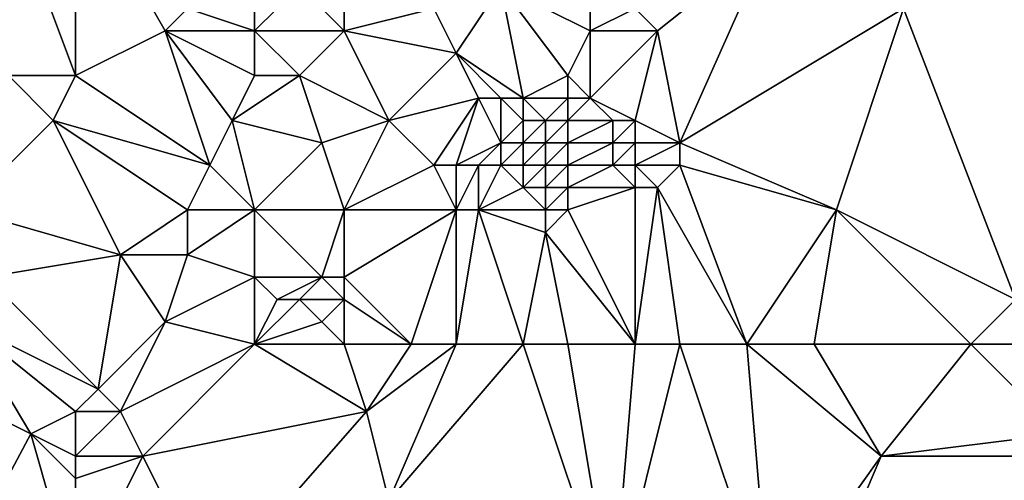
# Model space of a CAD drawing. Units: metres. Extents: x 69375 to 70000, y 348500 to 349000.
# Drawn here: x 69838 to 69882, y 348688 to 348708 of the extents above; entities that cross this region are included whole.
import ezdxf

# ---------------------------------------------------------------- set-up
doc = ezdxf.new("R2010")
doc.units = ezdxf.units.M
doc.layers.add('Terrain', color=15, linetype='Continuous')

msp = doc.modelspace()

# ---------------------------------------------------------------- linework, layer by layer
at = {"layer": 'Terrain'}
for points in [[(69841, 348706, 279.9), (69841, 348715, 279.46), (69838, 348714, 279.81), (69841, 348706, 279.9)], [(69841, 348706, 279.9), (69845, 348708, 279.58), (69841, 348715, 279.46), (69841, 348706, 279.9)], [(69845, 348708, 279.58), (69846, 348709, 279.49), (69841, 348715, 279.46), (69845, 348708, 279.58)], [(69841, 348706, 279.9), (69838, 348714, 279.81), (69838, 348706, 279.97), (69841, 348706, 279.9)], [(69867, 348708, 278.6), (69872, 348712, 278.42), (69866, 348709, 278.53), (69867, 348708, 278.6)], [(69868, 348703, 278.91), (69872, 348712, 278.42), (69867, 348708, 278.6), (69868, 348703, 278.91)], [(69868, 348703, 278.91), (69878, 348709, 278.79), (69872, 348712, 278.42), (69868, 348703, 278.91)], [(69883, 348696, 279.66), (69889, 348711, 279.31), (69878, 348709, 278.79), (69883, 348696, 279.66)], [(69853, 348708, 278.75), (69851, 348710, 278.72), (69849, 348708, 279.33), (69853, 348708, 278.75)], [(69849, 348708, 279.33), (69851, 348710, 278.72), (69849, 348709, 279.33), (69849, 348708, 279.33)], [(69853, 348708, 278.75), (69853, 348709, 278.57), (69851, 348710, 278.72), (69853, 348708, 278.75)], [(69858, 348707, 278.32), (69860, 348710, 278.41), (69857, 348709, 278.18), (69858, 348707, 278.32)], [(69861, 348705, 278.08), (69860, 348710, 278.41), (69858, 348707, 278.32), (69861, 348705, 278.08)], [(69861, 348705, 278.08), (69863, 348706, 278.36), (69860, 348710, 278.41), (69861, 348705, 278.08)], [(69863, 348706, 278.36), (69864, 348708, 278.38), (69860, 348710, 278.41), (69863, 348706, 278.36)], [(69864, 348708, 278.38), (69864, 348710, 278.39), (69860, 348710, 278.41), (69864, 348708, 278.38)], [(69864, 348708, 278.38), (69866, 348709, 278.53), (69864, 348710, 278.39), (69864, 348708, 278.38)], [(69849, 348708, 279.33), (69846, 348709, 279.49), (69845, 348708, 279.58), (69849, 348708, 279.33)], [(69849, 348708, 279.33), (69849, 348709, 279.33), (69846, 348709, 279.49), (69849, 348708, 279.33)], [(69853, 348708, 278.75), (69858, 348707, 278.32), (69857, 348709, 278.18), (69853, 348708, 278.75)], [(69853, 348708, 278.75), (69857, 348709, 278.18), (69853, 348709, 278.57), (69853, 348708, 278.75)], [(69867, 348708, 278.6), (69866, 348709, 278.53), (69864, 348708, 278.38), (69867, 348708, 278.6)], [(69868, 348703, 278.91), (69875, 348700, 279.35), (69878, 348709, 278.79), (69868, 348703, 278.91)], [(69883, 348696, 279.66), (69878, 348709, 278.79), (69875, 348700, 279.35), (69883, 348696, 279.66)], [(69847, 348702, 279.64), (69845, 348708, 279.58), (69841, 348706, 279.9), (69847, 348702, 279.64)], [(69847, 348702, 279.64), (69848, 348704, 279.52), (69845, 348708, 279.58), (69847, 348702, 279.64)], [(69848, 348704, 279.52), (69849, 348706, 279.4), (69845, 348708, 279.58), (69848, 348704, 279.52)], [(69849, 348706, 279.4), (69849, 348708, 279.33), (69845, 348708, 279.58), (69849, 348706, 279.4)], [(69851, 348706, 279.26), (69849, 348708, 279.33), (69849, 348706, 279.4), (69851, 348706, 279.26)], [(69851, 348706, 279.26), (69853, 348708, 278.75), (69849, 348708, 279.33), (69851, 348706, 279.26)], [(69851, 348706, 279.26), (69855, 348704, 279.22), (69853, 348708, 278.75), (69851, 348706, 279.26)], [(69853, 348708, 278.75), (69855, 348704, 279.22), (69858, 348707, 278.32), (69853, 348708, 278.75)], [(69864, 348705, 278.54), (69864, 348708, 278.38), (69863, 348706, 278.36), (69864, 348705, 278.54)], [(69866, 348704, 278.8), (69867, 348708, 278.6), (69864, 348705, 278.54), (69866, 348704, 278.8)], [(69864, 348705, 278.54), (69867, 348708, 278.6), (69864, 348708, 278.38), (69864, 348705, 278.54)], [(69868, 348703, 278.91), (69867, 348708, 278.6), (69866, 348704, 278.8), (69868, 348703, 278.91)], [(69855, 348704, 279.22), (69859, 348705, 278.14), (69858, 348707, 278.32), (69855, 348704, 279.22)], [(69861, 348705, 278.08), (69858, 348707, 278.32), (69860, 348705, 278.06), (69861, 348705, 278.08)], [(69860, 348705, 278.06), (69858, 348707, 278.32), (69859, 348705, 278.14), (69860, 348705, 278.06)], [(69836, 348700, 280.93), (69840, 348704, 280), (69838, 348706, 279.97), (69836, 348700, 280.93)], [(69840, 348704, 280), (69841, 348706, 279.9), (69838, 348706, 279.97), (69840, 348704, 280)], [(69847, 348702, 279.64), (69841, 348706, 279.9), (69840, 348704, 280), (69847, 348702, 279.64)], [(69852, 348703, 279.36), (69851, 348706, 279.26), (69848, 348704, 279.52), (69852, 348703, 279.36)], [(69848, 348704, 279.52), (69851, 348706, 279.26), (69849, 348706, 279.4), (69848, 348704, 279.52)], [(69852, 348703, 279.36), (69855, 348704, 279.22), (69851, 348706, 279.26), (69852, 348703, 279.36)], [(69863, 348705, 278.33), (69863, 348706, 278.36), (69861, 348705, 278.08), (69863, 348705, 278.33)], [(69864, 348705, 278.54), (69863, 348706, 278.36), (69863, 348705, 278.33), (69864, 348705, 278.54)], [(69857, 348702, 279.18), (69859, 348705, 278.14), (69855, 348704, 279.22), (69857, 348702, 279.18)], [(69858, 348702, 278.93), (69859, 348705, 278.14), (69857, 348702, 279.18), (69858, 348702, 278.93)], [(69858, 348702, 278.93), (69860, 348703, 278.11), (69859, 348705, 278.14), (69858, 348702, 278.93)], [(69860, 348703, 278.11), (69860, 348705, 278.06), (69859, 348705, 278.14), (69860, 348703, 278.11)], [(69860, 348703, 278.11), (69861, 348704, 278.04), (69860, 348705, 278.06), (69860, 348703, 278.11)], [(69861, 348704, 278.04), (69861, 348705, 278.08), (69860, 348705, 278.06), (69861, 348704, 278.04)], [(69862, 348704, 278.17), (69863, 348705, 278.33), (69861, 348705, 278.08), (69862, 348704, 278.17)], [(69862, 348704, 278.17), (69861, 348705, 278.08), (69861, 348704, 278.04), (69862, 348704, 278.17)], [(69863, 348704, 278.37), (69863, 348705, 278.33), (69862, 348704, 278.17), (69863, 348704, 278.37)], [(69865, 348704, 278.79), (69864, 348705, 278.54), (69863, 348704, 278.37), (69865, 348704, 278.79)], [(69863, 348704, 278.37), (69864, 348705, 278.54), (69863, 348705, 278.33), (69863, 348704, 278.37)], [(69866, 348704, 278.8), (69864, 348705, 278.54), (69865, 348704, 278.79), (69866, 348704, 278.8)], [(69843, 348698, 280.27), (69840, 348704, 280), (69836, 348700, 280.93), (69843, 348698, 280.27)], [(69843, 348698, 280.27), (69846, 348700, 279.99), (69840, 348704, 280), (69843, 348698, 280.27)], [(69846, 348700, 279.99), (69847, 348702, 279.64), (69840, 348704, 280), (69846, 348700, 279.99)], [(69849, 348700, 279.66), (69848, 348704, 279.52), (69847, 348702, 279.64), (69849, 348700, 279.66)], [(69849, 348700, 279.66), (69852, 348703, 279.36), (69848, 348704, 279.52), (69849, 348700, 279.66)], [(69853, 348700, 279.45), (69855, 348704, 279.22), (69852, 348703, 279.36), (69853, 348700, 279.45)], [(69853, 348700, 279.45), (69857, 348702, 279.18), (69855, 348704, 279.22), (69853, 348700, 279.45)], [(69861, 348703, 278.05), (69861, 348704, 278.04), (69860, 348703, 278.11), (69861, 348703, 278.05)], [(69862, 348703, 278.18), (69862, 348704, 278.17), (69861, 348703, 278.05), (69862, 348703, 278.18)], [(69861, 348703, 278.05), (69862, 348704, 278.17), (69861, 348704, 278.04), (69861, 348703, 278.05)], [(69863, 348703, 278.42), (69863, 348704, 278.37), (69862, 348703, 278.18), (69863, 348703, 278.42)], [(69862, 348703, 278.18), (69863, 348704, 278.37), (69862, 348704, 278.17), (69862, 348703, 278.18)], [(69865, 348703, 278.95), (69865, 348704, 278.79), (69863, 348703, 278.42), (69865, 348703, 278.95)], [(69863, 348703, 278.42), (69865, 348704, 278.79), (69863, 348704, 278.37), (69863, 348703, 278.42)], [(69866, 348703, 278.94), (69866, 348704, 278.8), (69865, 348703, 278.95), (69866, 348703, 278.94)], [(69865, 348703, 278.95), (69866, 348704, 278.8), (69865, 348704, 278.79), (69865, 348703, 278.95)], [(69868, 348703, 278.91), (69866, 348704, 278.8), (69866, 348703, 278.94), (69868, 348703, 278.91)], [(69853, 348700, 279.45), (69852, 348703, 279.36), (69849, 348700, 279.66), (69853, 348700, 279.45)], [(69859, 348702, 278.61), (69860, 348703, 278.11), (69858, 348702, 278.93), (69859, 348702, 278.61)], [(69860, 348702, 278.29), (69860, 348703, 278.11), (69859, 348702, 278.61), (69860, 348702, 278.29)], [(69861, 348702, 278.16), (69861, 348703, 278.05), (69860, 348702, 278.29), (69861, 348702, 278.16)], [(69860, 348702, 278.29), (69861, 348703, 278.05), (69860, 348703, 278.11), (69860, 348702, 278.29)], [(69862, 348702, 278.28), (69862, 348703, 278.18), (69861, 348702, 278.16), (69862, 348702, 278.28)], [(69861, 348702, 278.16), (69862, 348703, 278.18), (69861, 348703, 278.05), (69861, 348702, 278.16)], [(69863, 348702, 278.55), (69863, 348703, 278.42), (69862, 348702, 278.28), (69863, 348702, 278.55)], [(69862, 348702, 278.28), (69863, 348703, 278.42), (69862, 348703, 278.18), (69862, 348702, 278.28)], [(69865, 348702, 279.12), (69865, 348703, 278.95), (69863, 348702, 278.55), (69865, 348702, 279.12)], [(69863, 348702, 278.55), (69865, 348703, 278.95), (69863, 348703, 278.42), (69863, 348702, 278.55)], [(69866, 348702, 279.12), (69866, 348703, 278.94), (69865, 348702, 279.12), (69866, 348702, 279.12)], [(69865, 348702, 279.12), (69866, 348703, 278.94), (69865, 348703, 278.95), (69865, 348702, 279.12)], [(69868, 348702, 279.03), (69868, 348703, 278.91), (69866, 348702, 279.12), (69868, 348702, 279.03)], [(69866, 348702, 279.12), (69868, 348703, 278.91), (69866, 348703, 278.94), (69866, 348702, 279.12)], [(69868, 348702, 279.03), (69875, 348700, 279.35), (69868, 348703, 278.91), (69868, 348702, 279.03)], [(69849, 348700, 279.66), (69847, 348702, 279.64), (69846, 348700, 279.99), (69849, 348700, 279.66)], [(69853, 348700, 279.45), (69858, 348700, 279.32), (69857, 348702, 279.18), (69853, 348700, 279.45)], [(69858, 348700, 279.32), (69858, 348702, 278.93), (69857, 348702, 279.18), (69858, 348700, 279.32)], [(69859, 348700, 279.17), (69859, 348702, 278.61), (69858, 348700, 279.32), (69859, 348700, 279.17)], [(69858, 348700, 279.32), (69859, 348702, 278.61), (69858, 348702, 278.93), (69858, 348700, 279.32)], [(69859, 348700, 279.17), (69860, 348702, 278.29), (69859, 348702, 278.61), (69859, 348700, 279.17)], [(69859, 348700, 279.17), (69861, 348701, 278.4), (69860, 348702, 278.29), (69859, 348700, 279.17)], [(69861, 348701, 278.4), (69861, 348702, 278.16), (69860, 348702, 278.29), (69861, 348701, 278.4)], [(69862, 348701, 278.48), (69862, 348702, 278.28), (69861, 348701, 278.4), (69862, 348701, 278.48)], [(69861, 348701, 278.4), (69862, 348702, 278.28), (69861, 348702, 278.16), (69861, 348701, 278.4)], [(69863, 348701, 278.74), (69863, 348702, 278.55), (69862, 348701, 278.48), (69863, 348701, 278.74)], [(69862, 348701, 278.48), (69863, 348702, 278.55), (69862, 348702, 278.28), (69862, 348701, 278.48)], [(69866, 348701, 279.24), (69865, 348702, 279.12), (69863, 348701, 278.74), (69866, 348701, 279.24)], [(69863, 348701, 278.74), (69865, 348702, 279.12), (69863, 348702, 278.55), (69863, 348701, 278.74)], [(69866, 348701, 279.24), (69866, 348702, 279.12), (69865, 348702, 279.12), (69866, 348701, 279.24)], [(69867, 348701, 279.18), (69868, 348702, 279.03), (69866, 348702, 279.12), (69867, 348701, 279.18)], [(69867, 348701, 279.18), (69866, 348702, 279.12), (69866, 348701, 279.24), (69867, 348701, 279.18)], [(69871, 348694, 279.64), (69868, 348702, 279.03), (69867, 348701, 279.18), (69871, 348694, 279.64)], [(69871, 348694, 279.64), (69875, 348700, 279.35), (69868, 348702, 279.03), (69871, 348694, 279.64)], [(69862, 348700, 278.84), (69861, 348701, 278.4), (69859, 348700, 279.17), (69862, 348700, 278.84)], [(69862, 348700, 278.84), (69862, 348701, 278.48), (69861, 348701, 278.4), (69862, 348700, 278.84)], [(69863, 348700, 278.96), (69863, 348701, 278.74), (69862, 348700, 278.84), (69863, 348700, 278.96)], [(69862, 348700, 278.84), (69863, 348701, 278.74), (69862, 348701, 278.48), (69862, 348700, 278.84)], [(69866, 348694, 279.61), (69866, 348701, 279.24), (69863, 348700, 278.96), (69866, 348694, 279.61)], [(69863, 348700, 278.96), (69866, 348701, 279.24), (69863, 348701, 278.74), (69863, 348700, 278.96)], [(69868, 348694, 279.64), (69867, 348701, 279.18), (69866, 348694, 279.61), (69868, 348694, 279.64)], [(69866, 348694, 279.61), (69867, 348701, 279.18), (69866, 348701, 279.24), (69866, 348694, 279.61)], [(69871, 348694, 279.64), (69867, 348701, 279.18), (69868, 348694, 279.64), (69871, 348694, 279.64)], [(69837, 348697, 280.83), (69843, 348698, 280.27), (69836, 348700, 280.93), (69837, 348697, 280.83)], [(69846, 348698, 280.19), (69846, 348700, 279.99), (69843, 348698, 280.27), (69846, 348698, 280.19)], [(69849, 348697, 280.27), (69849, 348700, 279.66), (69846, 348698, 280.19), (69849, 348697, 280.27)], [(69846, 348698, 280.19), (69849, 348700, 279.66), (69846, 348700, 279.99), (69846, 348698, 280.19)], [(69852, 348697, 279.6), (69849, 348700, 279.66), (69849, 348697, 280.27), (69852, 348697, 279.6)], [(69852, 348697, 279.6), (69853, 348700, 279.45), (69849, 348700, 279.66), (69852, 348697, 279.6)], [(69853, 348697, 279.58), (69853, 348700, 279.45), (69852, 348697, 279.6), (69853, 348697, 279.58)], [(69853, 348697, 279.58), (69858, 348700, 279.32), (69853, 348700, 279.45), (69853, 348697, 279.58)], [(69853, 348697, 279.58), (69856, 348694, 279.82), (69858, 348700, 279.32), (69853, 348697, 279.58)], [(69858, 348694, 279.73), (69858, 348700, 279.32), (69856, 348694, 279.82), (69858, 348694, 279.73)], [(69861, 348694, 279.66), (69859, 348700, 279.17), (69858, 348694, 279.73), (69861, 348694, 279.66)], [(69858, 348694, 279.73), (69859, 348700, 279.17), (69858, 348700, 279.32), (69858, 348694, 279.73)], [(69861, 348694, 279.66), (69862, 348699, 279.19), (69859, 348700, 279.17), (69861, 348694, 279.66)], [(69862, 348699, 279.19), (69862, 348700, 278.84), (69859, 348700, 279.17), (69862, 348699, 279.19)], [(69866, 348694, 279.61), (69863, 348700, 278.96), (69862, 348699, 279.19), (69866, 348694, 279.61)], [(69862, 348699, 279.19), (69863, 348700, 278.96), (69862, 348700, 278.84), (69862, 348699, 279.19)], [(69874, 348694, 279.67), (69875, 348700, 279.35), (69871, 348694, 279.64), (69874, 348694, 279.67)], [(69874, 348694, 279.67), (69881, 348694, 279.78), (69875, 348700, 279.35), (69874, 348694, 279.67)], [(69881, 348694, 279.78), (69883, 348696, 279.66), (69875, 348700, 279.35), (69881, 348694, 279.78)], [(69863, 348694, 279.65), (69862, 348699, 279.19), (69861, 348694, 279.66), (69863, 348694, 279.65)], [(69866, 348694, 279.61), (69862, 348699, 279.19), (69863, 348694, 279.65), (69866, 348694, 279.61)], [(69837, 348697, 280.83), (69842, 348692, 280.58), (69843, 348698, 280.27), (69837, 348697, 280.83)], [(69845, 348695, 280.36), (69843, 348698, 280.27), (69842, 348692, 280.58), (69845, 348695, 280.36)], [(69845, 348695, 280.36), (69846, 348698, 280.19), (69843, 348698, 280.27), (69845, 348695, 280.36)], [(69845, 348695, 280.36), (69849, 348697, 280.27), (69846, 348698, 280.19), (69845, 348695, 280.36)], [(69836, 348695, 280.88), (69842, 348692, 280.58), (69837, 348697, 280.83), (69836, 348695, 280.88)], [(69849, 348694, 280.31), (69849, 348697, 280.27), (69845, 348695, 280.36), (69849, 348694, 280.31)], [(69849, 348694, 280.31), (69850, 348696, 280.29), (69849, 348697, 280.27), (69849, 348694, 280.31)], [(69850, 348696, 280.29), (69852, 348697, 279.6), (69849, 348697, 280.27), (69850, 348696, 280.29)], [(69851, 348696, 280.12), (69852, 348697, 279.6), (69850, 348696, 280.29), (69851, 348696, 280.12)], [(69853, 348696, 279.83), (69852, 348697, 279.6), (69851, 348696, 280.12), (69853, 348696, 279.83)], [(69853, 348696, 279.83), (69853, 348697, 279.58), (69852, 348697, 279.6), (69853, 348696, 279.83)], [(69853, 348696, 279.83), (69856, 348694, 279.82), (69853, 348697, 279.58), (69853, 348696, 279.83)], [(69849, 348694, 280.31), (69852, 348695, 280.31), (69851, 348696, 280.12), (69849, 348694, 280.31)], [(69849, 348694, 280.31), (69851, 348696, 280.12), (69850, 348696, 280.29), (69849, 348694, 280.31)], [(69852, 348695, 280.31), (69853, 348696, 279.83), (69851, 348696, 280.12), (69852, 348695, 280.31)], [(69853, 348694, 280.3), (69853, 348696, 279.83), (69852, 348695, 280.31), (69853, 348694, 280.3)], [(69853, 348694, 280.3), (69856, 348694, 279.82), (69853, 348696, 279.83), (69853, 348694, 280.3)], [(69887, 348694, 280.06), (69883, 348696, 279.66), (69881, 348694, 279.78), (69887, 348694, 280.06)], [(69831, 348694, 280.98), (69839, 348690, 280.86), (69836, 348695, 280.88), (69831, 348694, 280.98)], [(69836, 348695, 280.88), (69839, 348690, 280.86), (69841, 348691, 280.85), (69836, 348695, 280.88)], [(69836, 348695, 280.88), (69841, 348691, 280.85), (69842, 348692, 280.58), (69836, 348695, 280.88)], [(69845, 348695, 280.36), (69842, 348692, 280.58), (69843, 348691, 280.58), (69845, 348695, 280.36)], [(69849, 348694, 280.31), (69845, 348695, 280.36), (69843, 348691, 280.58), (69849, 348694, 280.31)], [(69853, 348694, 280.3), (69852, 348695, 280.31), (69849, 348694, 280.31), (69853, 348694, 280.3)], [(69831, 348694, 280.98), (69831, 348675, 281.04), (69839, 348690, 280.86), (69831, 348694, 280.98)], [(69849, 348694, 280.31), (69843, 348691, 280.58), (69844, 348689, 280.6), (69849, 348694, 280.31)], [(69849, 348694, 280.31), (69844, 348689, 280.6), (69854, 348691, 280.15), (69849, 348694, 280.31)], [(69853, 348694, 280.3), (69849, 348694, 280.31), (69854, 348691, 280.15), (69853, 348694, 280.3)], [(69853, 348694, 280.3), (69854, 348691, 280.15), (69856, 348694, 279.82), (69853, 348694, 280.3)], [(69858, 348694, 279.73), (69856, 348694, 279.82), (69854, 348691, 280.15), (69858, 348694, 279.73)], [(69858, 348694, 279.73), (69854, 348691, 280.15), (69855, 348687, 280.29), (69858, 348694, 279.73)], [(69861, 348694, 279.66), (69858, 348694, 279.73), (69855, 348687, 280.29), (69861, 348694, 279.66)], [(69861, 348694, 279.66), (69855, 348687, 280.29), (69865, 348682, 280.36), (69861, 348694, 279.66)], [(69863, 348694, 279.65), (69861, 348694, 279.66), (69865, 348682, 280.36), (69863, 348694, 279.65)], [(69866, 348694, 279.61), (69863, 348694, 279.65), (69865, 348682, 280.36), (69866, 348694, 279.61)], [(69868, 348694, 279.64), (69866, 348694, 279.61), (69865, 348682, 280.36), (69868, 348694, 279.64)], [(69868, 348694, 279.64), (69865, 348682, 280.36), (69872, 348682, 280.47), (69868, 348694, 279.64)], [(69871, 348694, 279.64), (69868, 348694, 279.64), (69872, 348682, 280.47), (69871, 348694, 279.64)], [(69874, 348694, 279.67), (69871, 348694, 279.64), (69877, 348689, 280.14), (69874, 348694, 279.67)], [(69871, 348694, 279.64), (69872, 348682, 280.47), (69877, 348689, 280.14), (69871, 348694, 279.64)], [(69874, 348694, 279.67), (69877, 348689, 280.14), (69881, 348694, 279.78), (69874, 348694, 279.67)], [(69881, 348694, 279.78), (69877, 348689, 280.14), (69885, 348690, 280.29), (69881, 348694, 279.78)], [(69887, 348694, 280.06), (69881, 348694, 279.78), (69885, 348690, 280.29), (69887, 348694, 280.06)], [(69843, 348691, 280.58), (69842, 348692, 280.58), (69841, 348691, 280.85), (69843, 348691, 280.58)], [(69841, 348689, 281.01), (69841, 348691, 280.85), (69839, 348690, 280.86), (69841, 348689, 281.01)], [(69844, 348689, 280.6), (69843, 348691, 280.58), (69841, 348689, 281.01), (69844, 348689, 280.6)], [(69841, 348689, 281.01), (69843, 348691, 280.58), (69841, 348691, 280.85), (69841, 348689, 281.01)], [(69847, 348683, 280.71), (69854, 348691, 280.15), (69844, 348689, 280.6), (69847, 348683, 280.71)], [(69847, 348683, 280.71), (69855, 348687, 280.29), (69854, 348691, 280.15), (69847, 348683, 280.71)], [(69831, 348675, 281.04), (69841, 348683, 280.94), (69839, 348690, 280.86), (69831, 348675, 281.04)], [(69841, 348683, 280.94), (69841, 348688, 280.91), (69839, 348690, 280.86), (69841, 348683, 280.94)], [(69841, 348688, 280.91), (69841, 348689, 281.01), (69839, 348690, 280.86), (69841, 348688, 280.91)], [(69886, 348689, 280.28), (69885, 348690, 280.29), (69877, 348689, 280.14), (69886, 348689, 280.28)], [(69847, 348683, 280.71), (69844, 348689, 280.6), (69841, 348683, 280.94), (69847, 348683, 280.71)], [(69841, 348683, 280.94), (69844, 348689, 280.6), (69841, 348688, 280.91), (69841, 348683, 280.94)], [(69841, 348688, 280.91), (69844, 348689, 280.6), (69841, 348689, 281.01), (69841, 348688, 280.91)], [(69874, 348682, 280.44), (69877, 348689, 280.14), (69872, 348682, 280.47), (69874, 348682, 280.44)], [(69874, 348680, 280.38), (69886, 348689, 280.28), (69874, 348682, 280.44), (69874, 348680, 280.38)], [(69874, 348680, 280.38), (69887, 348673, 280.42), (69886, 348689, 280.28), (69874, 348680, 280.38)], [(69874, 348682, 280.44), (69886, 348689, 280.28), (69877, 348689, 280.14), (69874, 348682, 280.44)]]:
    msp.add_3dface(points, dxfattribs=at)

doc.saveas('drawing.dxf')
